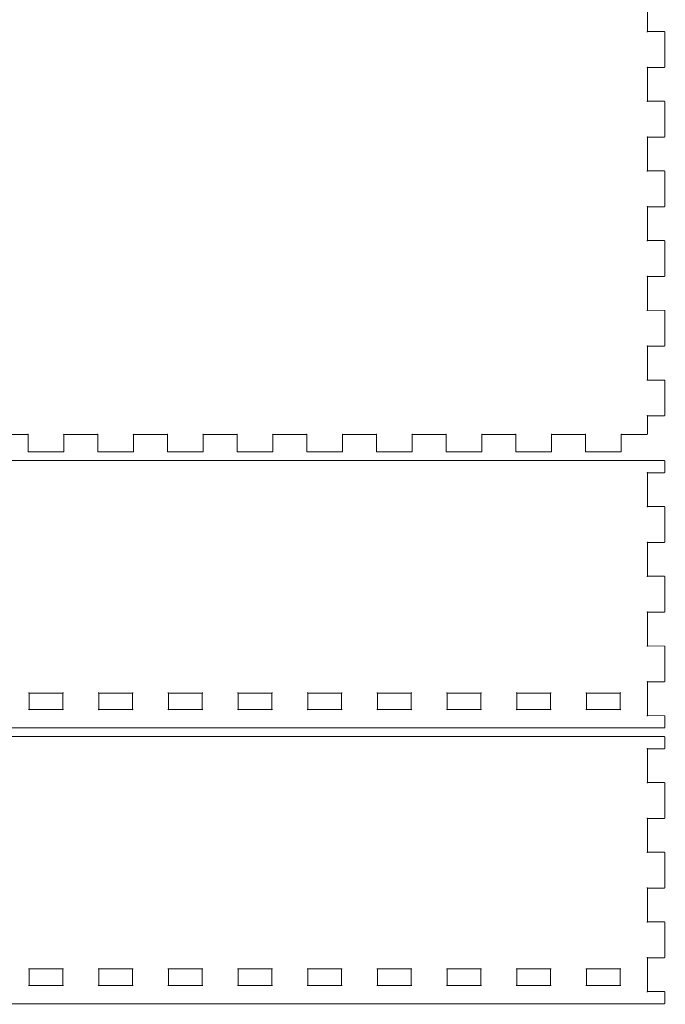
# Model space of a CAD drawing. Extents: x 10 to 576, y 10 to 417.
# Drawn here: x 213 to 343, y 22 to 220 of the extents above; entities that cross this region are included whole.
import ezdxf

# ---------------------------------------------------------------- set-up
doc = ezdxf.new("R2010")
doc.units = 0
doc.layers.get('0').update_dxf_attribs({"linetype": 'CONTINUOUS'})

msp = doc.modelspace()

# ---------------------------------------------------------------- linework, layer by layer
at = {"color": 0, "const_width": 0.2}
for points in [[(207.95, 136.35), (214.749, 136.35), (214.759, 136.35), (214.791, 136.365), (214.787, 136.387), (214.763, 136.393), (214.749, 136.361), (214.749, 136.35), (214.749, 132.95), (214.749, 132.934), (214.778, 132.88), (214.832, 132.85), (214.85, 132.85), (221.85, 132.85), (221.867, 132.85), (221.92, 132.88), (221.949, 132.934), (221.949, 132.95), (221.949, 136.35), (221.949, 136.361), (221.934, 136.393), (221.912, 136.387), (221.907, 136.365), (221.938, 136.35), (221.949, 136.35), (228.75, 136.35), (228.76, 136.35), (228.792, 136.365), (228.787, 136.387), (228.764, 136.393), (228.75, 136.361), (228.75, 136.35), (228.75, 132.95), (228.75, 132.934), (228.779, 132.88), (228.833, 132.85), (228.851, 132.85), (235.85, 132.85), (235.867, 132.85), (235.92, 132.88), (235.95, 132.934), (235.95, 132.95), (235.95, 136.35), (235.95, 136.361), (235.935, 136.393), (235.912, 136.387), (235.908, 136.365), (235.94, 136.35), (235.95, 136.35), (242.75, 136.35), (242.759, 136.35), (242.791, 136.365), (242.787, 136.387), (242.763, 136.393), (242.75, 136.361), (242.75, 136.35), (242.75, 132.95), (242.75, 132.934), (242.778, 132.88), (242.832, 132.85), (242.85, 132.85), (249.849, 132.85), (249.866, 132.85), (249.92, 132.88), (249.95, 132.934), (249.95, 132.95), (249.95, 136.35), (249.95, 136.361), (249.935, 136.393), (249.911, 136.387), (249.907, 136.365), (249.939, 136.35), (249.95, 136.35), (256.751, 136.35), (256.76, 136.35), (256.792, 136.365), (256.788, 136.387), (256.764, 136.393), (256.751, 136.361), (256.751, 136.35), (256.751, 132.95), (256.751, 132.934), (256.78, 132.88), (256.832, 132.85), (256.85, 132.85), (263.85, 132.85), (263.867, 132.85), (263.92, 132.88), (263.949, 132.934), (263.949, 132.95), (263.949, 136.35), (263.949, 136.361), (263.934, 136.393), (263.912, 136.387), (263.907, 136.365), (263.938, 136.35), (263.949, 136.35), (270.75, 136.35), (270.76, 136.35), (270.792, 136.365), (270.787, 136.387), (270.764, 136.393), (270.75, 136.361), (270.75, 136.35), (270.75, 132.95), (270.75, 132.934), (270.779, 132.88), (270.833, 132.85), (270.851, 132.85), (277.85, 132.85), (277.866, 132.85), (277.92, 132.88), (277.95, 132.934), (277.95, 132.95), (277.95, 136.35), (277.95, 136.361), (277.935, 136.393), (277.912, 136.387), (277.908, 136.365), (277.939, 136.35), (277.95, 136.35), (284.75, 136.35), (284.759, 136.35), (284.791, 136.365), (284.787, 136.387), (284.763, 136.393), (284.75, 136.361), (284.75, 136.35), (284.75, 132.95), (284.75, 132.934), (284.778, 132.88), (284.832, 132.85), (284.85, 132.85), (291.851, 132.85), (291.867, 132.85), (291.921, 132.88), (291.95, 132.934), (291.95, 132.95), (291.95, 136.35), (291.95, 136.361), (291.935, 136.393), (291.913, 136.387), (291.907, 136.365), (291.939, 136.35), (291.95, 136.35), (298.751, 136.35), (298.76, 136.35), (298.792, 136.365), (298.788, 136.387), (298.764, 136.393), (298.751, 136.361), (298.751, 136.35), (298.751, 132.95), (298.751, 132.934), (298.78, 132.88), (298.832, 132.85), (298.85, 132.85), (305.85, 132.85), (305.866, 132.85), (305.92, 132.88), (305.951, 132.934), (305.951, 132.95), (305.951, 136.35), (305.951, 136.361), (305.936, 136.393), (305.912, 136.387), (305.908, 136.365), (305.939, 136.35), (305.951, 136.35), (312.75, 136.35), (312.76, 136.35), (312.791, 136.365), (312.787, 136.387), (312.764, 136.393), (312.75, 136.361), (312.75, 136.35), (312.75, 132.95), (312.75, 132.934), (312.779, 132.88), (312.833, 132.85), (312.85, 132.85), (319.849, 132.85), (319.866, 132.85), (319.92, 132.88), (319.95, 132.934), (319.95, 132.95), (319.95, 136.35), (319.95, 136.361), (319.935, 136.393), (319.912, 136.387), (319.907, 136.365), (319.939, 136.35), (319.95, 136.35), (326.749, 136.35), (326.759, 136.35), (326.791, 136.365), (326.787, 136.387), (326.763, 136.393), (326.749, 136.361), (326.749, 136.35), (326.749, 132.95), (326.749, 132.934), (326.778, 132.88), (326.832, 132.85), (326.85, 132.85), (333.851, 132.85), (333.867, 132.85), (333.921, 132.88), (333.95, 132.934), (333.95, 132.95), (333.95, 136.35), (333.95, 136.361), (333.935, 136.393), (333.912, 136.387), (333.907, 136.365), (333.939, 136.35), (333.95, 136.35), (339.1, 136.35), (339.116, 136.35), (339.17, 136.38), (339.2, 136.433), (339.2, 136.449), (339.2, 140.1), (339.2, 140.111), (339.185, 140.142), (339.161, 140.138), (339.157, 140.115), (339.189, 140.1), (339.2, 140.1), (342.599, 140.1), (342.616, 140.1), (342.67, 140.13), (342.7, 140.184), (342.7, 140.2), (342.7, 147.201), (342.7, 147.219), (342.67, 147.271), (342.616, 147.3), (342.599, 147.3), (339.2, 147.3), (339.189, 147.3), (339.157, 147.286), (339.161, 147.263), (339.185, 147.259), (339.2, 147.29), (339.2, 147.3), (339.2, 154.1), (339.2, 154.112), (339.185, 154.143), (339.161, 154.138), (339.157, 154.116), (339.189, 154.1), (339.2, 154.1), (342.599, 154.1), (342.616, 154.1), (342.67, 154.129), (342.7, 154.183), (342.7, 154.2), (342.7, 161.2), (342.7, 161.218), (342.67, 161.271), (342.616, 161.3), (342.599, 161.3), (339.2, 161.3), (339.189, 161.3), (339.157, 161.286), (339.161, 161.262), (339.185, 161.258), (339.2, 161.29), (339.2, 161.3), (339.2, 168.1), (339.2, 168.111), (339.185, 168.143), (339.161, 168.137), (339.157, 168.115), (339.189, 168.1), (339.2, 168.1), (342.599, 168.1), (342.616, 168.1), (342.67, 168.13), (342.7, 168.183), (342.7, 168.199), (342.7, 175.2), (342.7, 175.218), (342.67, 175.271), (342.616, 175.3), (342.599, 175.3), (339.2, 175.3), (339.189, 175.3), (339.157, 175.286), (339.161, 175.263), (339.185, 175.259), (339.2, 175.291), (339.2, 175.3), (339.2, 182.1), (339.2, 182.111), (339.185, 182.142), (339.161, 182.138), (339.157, 182.114), (339.189, 182.1), (339.2, 182.1), (342.599, 182.1), (342.616, 182.1), (342.67, 182.13), (342.7, 182.184), (342.7, 182.2), (342.7, 189.2), (342.7, 189.218), (342.67, 189.271), (342.616, 189.3), (342.599, 189.3), (339.2, 189.3), (339.189, 189.3), (339.157, 189.286), (339.161, 189.262), (339.185, 189.258), (339.2, 189.29), (339.2, 189.3), (339.2, 196.1), (339.2, 196.111), (339.185, 196.143), (339.161, 196.137), (339.157, 196.116), (339.189, 196.1), (339.2, 196.1), (342.599, 196.1), (342.616, 196.1), (342.67, 196.129), (342.7, 196.183), (342.7, 196.199), (342.7, 203.2), (342.7, 203.218), (342.67, 203.27), (342.616, 203.299), (342.599, 203.299), (339.2, 203.299), (339.189, 203.299), (339.157, 203.285), (339.161, 203.262), (339.185, 203.258), (339.2, 203.29), (339.2, 203.299), (339.2, 210.1), (339.2, 210.111), (339.185, 210.143), (339.161, 210.138), (339.157, 210.115), (339.189, 210.1), (339.2, 210.1), (342.599, 210.1), (342.616, 210.1), (342.67, 210.13), (342.7, 210.184), (342.7, 210.201), (342.7, 217.2), (342.7, 217.217), (342.67, 217.271), (342.616, 217.3), (342.599, 217.3), (339.2, 217.3), (339.189, 217.3), (339.157, 217.286), (339.161, 217.263), (339.185, 217.259), (339.2, 217.29), (339.2, 217.3), (339.2, 224.099)], [(13.5999, 77.4001), (339.1, 77.4001), (342.599, 77.4001), (342.616, 77.4001), (342.67, 77.4291), (342.7, 77.4831), (342.7, 77.4996), (342.7, 79.75), (342.7, 79.7676), (342.67, 79.8216), (342.616, 79.8505), (342.599, 79.8505), (339.2, 79.8505), (339.189, 79.8505), (339.157, 79.8368), (339.161, 79.8132), (339.185, 79.8089), (339.2, 79.8407), (339.2, 79.8505), (339.2, 86.6496), (339.2, 86.6606), (339.185, 86.6923), (339.161, 86.6881), (339.157, 86.6648), (339.189, 86.6496), (339.2, 86.6496), (342.599, 86.6496), (342.616, 86.6496), (342.67, 86.68), (342.7, 86.7336), (342.7, 86.7502), (342.7, 93.7493), (342.7, 93.7673), (342.67, 93.8209), (342.616, 93.8498), (342.599, 93.8498), (339.2, 93.8498), (339.189, 93.8498), (339.157, 93.8361), (339.161, 93.8128), (339.185, 93.8086), (339.2, 93.8403), (339.2, 93.8498), (339.2, 100.651), (339.2, 100.662), (339.185, 100.693), (339.161, 100.688), (339.157, 100.666), (339.189, 100.651), (339.2, 100.651), (342.599, 100.651), (342.616, 100.651), (342.67, 100.68), (342.7, 100.733), (342.7, 100.75), (342.7, 107.75), (342.7, 107.768), (342.67, 107.822), (342.616, 107.851), (342.599, 107.851), (339.2, 107.851), (339.189, 107.851), (339.157, 107.837), (339.161, 107.813), (339.185, 107.81), (339.2, 107.841), (339.2, 107.851), (339.2, 114.65), (339.2, 114.661), (339.185, 114.693), (339.161, 114.689), (339.157, 114.665), (339.189, 114.65), (339.2, 114.65), (342.599, 114.65), (342.616, 114.65), (342.67, 114.68), (342.7, 114.734), (342.7, 114.751), (342.7, 121.75), (342.7, 121.768), (342.67, 121.821), (342.616, 121.85), (342.599, 121.85), (339.2, 121.85), (339.189, 121.85), (339.157, 121.836), (339.161, 121.813), (339.185, 121.809), (339.2, 121.841), (339.2, 121.85), (339.2, 128.65), (339.2, 128.661), (339.185, 128.692), (339.161, 128.688), (339.157, 128.665), (339.189, 128.65), (339.2, 128.65), (342.599, 128.65), (342.616, 128.65), (342.67, 128.68), (342.7, 128.734), (342.7, 128.75), (342.7, 131), (342.7, 131.018), (342.67, 131.071), (342.616, 131.1), (342.599, 131.1), (339.1, 131.1), (13.5999, 131.1)], [(13.5999, 21.9494), (339.1, 21.9494), (342.599, 21.9494), (342.616, 21.9494), (342.67, 21.9797), (342.7, 22.0334), (342.7, 22.05), (342.7, 24.3003), (342.7, 24.3182), (342.67, 24.3706), (342.616, 24.3996), (342.599, 24.3996), (339.2, 24.3996), (339.189, 24.3996), (339.157, 24.3858), (339.161, 24.3623), (339.185, 24.3582), (339.2, 24.3899), (339.2, 24.3996), (339.2, 31.2002), (339.2, 31.2112), (339.185, 31.2429), (339.161, 31.2374), (339.157, 31.2153), (339.189, 31.2002), (339.2, 31.2002), (342.599, 31.2002), (342.616, 31.2002), (342.67, 31.2291), (342.7, 31.2829), (342.7, 31.2994), (342.7, 38.2997), (342.7, 38.3177), (342.67, 38.3716), (342.616, 38.4006), (342.599, 38.4006), (339.2, 38.4006), (339.189, 38.4006), (339.157, 38.3868), (339.161, 38.3632), (339.185, 38.3589), (339.2, 38.3907), (339.2, 38.4006), (339.2, 45.1997), (339.2, 45.2106), (339.185, 45.2423), (339.161, 45.2381), (339.157, 45.2148), (339.189, 45.1997), (339.2, 45.1997), (342.599, 45.1997), (342.616, 45.1997), (342.67, 45.23), (342.7, 45.2836), (342.7, 45.3002), (342.7, 52.3007), (342.7, 52.3187), (342.67, 52.3709), (342.616, 52.3998), (342.599, 52.3998), (339.2, 52.3998), (339.189, 52.3998), (339.157, 52.3861), (339.161, 52.3628), (339.185, 52.3586), (339.2, 52.3903), (339.2, 52.3998), (339.2, 59.2007), (339.2, 59.2116), (339.185, 59.2434), (339.161, 59.2377), (339.157, 59.2155), (339.189, 59.2007), (339.2, 59.2007), (342.599, 59.2007), (342.616, 59.2007), (342.67, 59.2296), (342.7, 59.2832), (342.7, 59.2998), (342.7, 66.3004), (342.7, 66.318), (342.67, 66.3706), (342.616, 66.3995), (342.599, 66.3995), (339.2, 66.3995), (339.189, 66.3995), (339.157, 66.3857), (339.161, 66.3621), (339.185, 66.3582), (339.2, 66.3896), (339.2, 66.3995), (339.2, 73.2), (339.2, 73.2109), (339.185, 73.2427), (339.161, 73.2384), (339.157, 73.2151), (339.189, 73.2), (339.2, 73.2), (342.599, 73.2), (342.616, 73.2), (342.67, 73.2303), (342.7, 73.2839), (342.7, 73.3005), (342.7, 75.5495), (342.7, 75.5675), (342.67, 75.6211), (342.616, 75.65), (342.599, 75.65), (339.1, 75.65), (13.5999, 75.65)]]:
    msp.add_lwpolyline(points, dxfattribs=at)
at = {"color": 5, "const_width": 0.2}
for points in [[(218.35, 81.1004), (214.951, 81.1004), (214.939, 81.1004), (214.908, 81.0867), (214.912, 81.063), (214.936, 81.0588), (214.951, 81.0906), (214.951, 81.1004), (214.951, 84.3993), (214.951, 84.4102), (214.936, 84.4419), (214.912, 84.4381), (214.908, 84.4144), (214.939, 84.3993), (214.951, 84.3993), (221.75, 84.3993), (221.759, 84.3993), (221.791, 84.4144), (221.787, 84.4381), (221.764, 84.4419), (221.75, 84.4102), (221.75, 84.3993), (221.75, 81.1004), (221.75, 81.0906), (221.764, 81.0588), (221.787, 81.063), (221.791, 81.0867), (221.759, 81.1004), (221.75, 81.1004), (218.35, 81.1004)], [(232.35, 81.1004), (228.95, 81.1004), (228.939, 81.1004), (228.907, 81.0867), (228.913, 81.063), (228.935, 81.0588), (228.95, 81.0906), (228.95, 81.1004), (228.95, 84.3993), (228.95, 84.4102), (228.935, 84.4419), (228.913, 84.4381), (228.907, 84.4144), (228.939, 84.3993), (228.95, 84.3993), (235.751, 84.3993), (235.76, 84.3993), (235.792, 84.4144), (235.788, 84.4381), (235.765, 84.4419), (235.751, 84.4102), (235.751, 84.3993), (235.751, 81.1004), (235.751, 81.0906), (235.765, 81.0588), (235.788, 81.063), (235.792, 81.0867), (235.76, 81.1004), (235.751, 81.1004), (232.35, 81.1004)], [(246.35, 81.1004), (242.95, 81.1004), (242.939, 81.1004), (242.907, 81.0867), (242.912, 81.063), (242.934, 81.0588), (242.95, 81.0906), (242.95, 81.1004), (242.95, 84.3993), (242.95, 84.4102), (242.934, 84.4419), (242.912, 84.4381), (242.907, 84.4144), (242.939, 84.3993), (242.95, 84.3993), (249.75, 84.3993), (249.76, 84.3993), (249.791, 84.4144), (249.787, 84.4381), (249.764, 84.4419), (249.75, 84.4102), (249.75, 84.3993), (249.75, 81.1004), (249.75, 81.0906), (249.764, 81.0588), (249.787, 81.063), (249.791, 81.0867), (249.76, 81.1004), (249.75, 81.1004), (246.35, 81.1004)], [(260.35, 81.1004), (256.95, 81.1004), (256.939, 81.1004), (256.908, 81.0867), (256.912, 81.063), (256.935, 81.0588), (256.95, 81.0906), (256.95, 81.1004), (256.95, 84.3993), (256.95, 84.4102), (256.935, 84.4419), (256.912, 84.4381), (256.908, 84.4144), (256.939, 84.3993), (256.95, 84.3993), (263.75, 84.3993), (263.759, 84.3993), (263.791, 84.4144), (263.787, 84.4381), (263.763, 84.4419), (263.75, 84.4102), (263.75, 84.3993), (263.75, 81.1004), (263.75, 81.0906), (263.763, 81.0588), (263.787, 81.063), (263.791, 81.0867), (263.759, 81.1004), (263.75, 81.1004), (260.35, 81.1004)], [(274.35, 81.1004), (270.95, 81.1004), (270.939, 81.1004), (270.907, 81.0867), (270.913, 81.063), (270.935, 81.0588), (270.95, 81.0906), (270.95, 81.1004), (270.95, 84.3993), (270.95, 84.4102), (270.935, 84.4419), (270.913, 84.4381), (270.907, 84.4144), (270.939, 84.3993), (270.95, 84.3993), (277.75, 84.3993), (277.76, 84.3993), (277.792, 84.4144), (277.788, 84.4381), (277.764, 84.4419), (277.75, 84.4102), (277.75, 84.3993), (277.75, 81.1004), (277.75, 81.0906), (277.764, 81.0588), (277.788, 81.063), (277.792, 81.0867), (277.76, 81.1004), (277.75, 81.1004), (274.35, 81.1004)], [(288.35, 81.1004), (284.949, 81.1004), (284.938, 81.1004), (284.907, 81.0867), (284.912, 81.063), (284.934, 81.0588), (284.949, 81.0906), (284.949, 81.1004), (284.949, 84.3993), (284.949, 84.4102), (284.934, 84.4419), (284.912, 84.4381), (284.907, 84.4144), (284.938, 84.3993), (284.949, 84.3993), (291.75, 84.3993), (291.76, 84.3993), (291.791, 84.4144), (291.787, 84.4381), (291.764, 84.4419), (291.75, 84.4102), (291.75, 84.3993), (291.75, 81.1004), (291.75, 81.0906), (291.764, 81.0588), (291.787, 81.063), (291.791, 81.0867), (291.76, 81.1004), (291.75, 81.1004), (288.35, 81.1004)], [(302.35, 81.1004), (298.95, 81.1004), (298.939, 81.1004), (298.908, 81.0867), (298.912, 81.063), (298.935, 81.0588), (298.95, 81.0906), (298.95, 81.1004), (298.95, 84.3993), (298.95, 84.4102), (298.935, 84.4419), (298.912, 84.4381), (298.908, 84.4144), (298.939, 84.3993), (298.95, 84.3993), (305.749, 84.3993), (305.759, 84.3993), (305.791, 84.4144), (305.787, 84.4381), (305.763, 84.4419), (305.749, 84.4102), (305.749, 84.3993), (305.749, 81.1004), (305.749, 81.0906), (305.763, 81.0588), (305.787, 81.063), (305.791, 81.0867), (305.759, 81.1004), (305.749, 81.1004), (302.35, 81.1004)], [(316.349, 81.1004), (312.95, 81.1004), (312.939, 81.1004), (312.907, 81.0867), (312.912, 81.063), (312.935, 81.0588), (312.95, 81.0906), (312.95, 81.1004), (312.95, 84.3993), (312.95, 84.4102), (312.935, 84.4419), (312.912, 84.4381), (312.907, 84.4144), (312.939, 84.3993), (312.95, 84.3993), (319.75, 84.3993), (319.76, 84.3993), (319.792, 84.4144), (319.787, 84.4381), (319.764, 84.4419), (319.75, 84.4102), (319.75, 84.3993), (319.75, 81.1004), (319.75, 81.0906), (319.764, 81.0588), (319.787, 81.063), (319.792, 81.0867), (319.76, 81.1004), (319.75, 81.1004), (316.349, 81.1004)], [(330.35, 81.1004), (326.949, 81.1004), (326.938, 81.1004), (326.906, 81.0867), (326.912, 81.063), (326.934, 81.0588), (326.949, 81.0906), (326.949, 81.1004), (326.949, 84.3993), (326.949, 84.4102), (326.934, 84.4419), (326.912, 84.4381), (326.906, 84.4144), (326.938, 84.3993), (326.949, 84.3993), (333.75, 84.3993), (333.76, 84.3993), (333.791, 84.4144), (333.787, 84.4381), (333.764, 84.4419), (333.75, 84.4102), (333.75, 84.3993), (333.75, 81.1004), (333.75, 81.0906), (333.764, 81.0588), (333.787, 81.063), (333.791, 81.0867), (333.76, 81.1004), (333.75, 81.1004), (330.35, 81.1004)], [(218.35, 25.6494), (214.951, 25.6494), (214.939, 25.6494), (214.908, 25.6357), (214.912, 25.6122), (214.936, 25.6081), (214.951, 25.6398), (214.951, 25.6494), (214.951, 28.9498), (214.951, 28.9609), (214.936, 28.9925), (214.912, 28.9884), (214.908, 28.965), (214.939, 28.9498), (214.951, 28.9498), (221.75, 28.9498), (221.759, 28.9498), (221.791, 28.965), (221.787, 28.9884), (221.764, 28.9925), (221.75, 28.9609), (221.75, 28.9498), (221.75, 25.6494), (221.75, 25.6398), (221.764, 25.6081), (221.787, 25.6122), (221.791, 25.6357), (221.759, 25.6494), (221.75, 25.6494), (218.35, 25.6494)], [(232.35, 25.6494), (228.95, 25.6494), (228.939, 25.6494), (228.907, 25.6357), (228.913, 25.6122), (228.935, 25.6081), (228.95, 25.6398), (228.95, 25.6494), (228.95, 28.9498), (228.95, 28.9609), (228.935, 28.9925), (228.913, 28.9884), (228.907, 28.965), (228.939, 28.9498), (228.95, 28.9498), (235.751, 28.9498), (235.76, 28.9498), (235.792, 28.965), (235.788, 28.9884), (235.765, 28.9925), (235.751, 28.9609), (235.751, 28.9498), (235.751, 25.6494), (235.751, 25.6398), (235.765, 25.6081), (235.788, 25.6122), (235.792, 25.6357), (235.76, 25.6494), (235.751, 25.6494), (232.35, 25.6494)], [(246.35, 25.6494), (242.95, 25.6494), (242.939, 25.6494), (242.907, 25.6357), (242.912, 25.6122), (242.934, 25.6081), (242.95, 25.6398), (242.95, 25.6494), (242.95, 28.9498), (242.95, 28.9609), (242.934, 28.9925), (242.912, 28.9884), (242.907, 28.965), (242.939, 28.9498), (242.95, 28.9498), (249.75, 28.9498), (249.76, 28.9498), (249.791, 28.965), (249.787, 28.9884), (249.764, 28.9925), (249.75, 28.9609), (249.75, 28.9498), (249.75, 25.6494), (249.75, 25.6398), (249.764, 25.6081), (249.787, 25.6122), (249.791, 25.6357), (249.76, 25.6494), (249.75, 25.6494), (246.35, 25.6494)], [(260.35, 25.6494), (256.95, 25.6494), (256.939, 25.6494), (256.908, 25.6357), (256.912, 25.6122), (256.935, 25.6081), (256.95, 25.6398), (256.95, 25.6494), (256.95, 28.9498), (256.95, 28.9609), (256.935, 28.9925), (256.912, 28.9884), (256.908, 28.965), (256.939, 28.9498), (256.95, 28.9498), (263.75, 28.9498), (263.759, 28.9498), (263.791, 28.965), (263.787, 28.9884), (263.763, 28.9925), (263.75, 28.9609), (263.75, 28.9498), (263.75, 25.6494), (263.75, 25.6398), (263.763, 25.6081), (263.787, 25.6122), (263.791, 25.6357), (263.759, 25.6494), (263.75, 25.6494), (260.35, 25.6494)], [(274.35, 25.6494), (270.95, 25.6494), (270.939, 25.6494), (270.907, 25.6357), (270.913, 25.6122), (270.935, 25.6081), (270.95, 25.6398), (270.95, 25.6494), (270.95, 28.9498), (270.95, 28.9609), (270.935, 28.9925), (270.913, 28.9884), (270.907, 28.965), (270.939, 28.9498), (270.95, 28.9498), (277.75, 28.9498), (277.76, 28.9498), (277.792, 28.965), (277.788, 28.9884), (277.764, 28.9925), (277.75, 28.9609), (277.75, 28.9498), (277.75, 25.6494), (277.75, 25.6398), (277.764, 25.6081), (277.788, 25.6122), (277.792, 25.6357), (277.76, 25.6494), (277.75, 25.6494), (274.35, 25.6494)], [(288.35, 25.6494), (284.949, 25.6494), (284.938, 25.6494), (284.907, 25.6357), (284.912, 25.6122), (284.934, 25.6081), (284.949, 25.6398), (284.949, 25.6494), (284.949, 28.9498), (284.949, 28.9609), (284.934, 28.9925), (284.912, 28.9884), (284.907, 28.965), (284.938, 28.9498), (284.949, 28.9498), (291.75, 28.9498), (291.76, 28.9498), (291.791, 28.965), (291.787, 28.9884), (291.764, 28.9925), (291.75, 28.9609), (291.75, 28.9498), (291.75, 25.6494), (291.75, 25.6398), (291.764, 25.6081), (291.787, 25.6122), (291.791, 25.6357), (291.76, 25.6494), (291.75, 25.6494), (288.35, 25.6494)], [(302.35, 25.6494), (298.95, 25.6494), (298.939, 25.6494), (298.908, 25.6357), (298.912, 25.6122), (298.935, 25.6081), (298.95, 25.6398), (298.95, 25.6494), (298.95, 28.9498), (298.95, 28.9609), (298.935, 28.9925), (298.912, 28.9884), (298.908, 28.965), (298.939, 28.9498), (298.95, 28.9498), (305.749, 28.9498), (305.759, 28.9498), (305.791, 28.965), (305.787, 28.9884), (305.763, 28.9925), (305.749, 28.9609), (305.749, 28.9498), (305.749, 25.6494), (305.749, 25.6398), (305.763, 25.6081), (305.787, 25.6122), (305.791, 25.6357), (305.759, 25.6494), (305.749, 25.6494), (302.35, 25.6494)], [(316.349, 25.6494), (312.95, 25.6494), (312.939, 25.6494), (312.907, 25.6357), (312.912, 25.6122), (312.935, 25.6081), (312.95, 25.6398), (312.95, 25.6494), (312.95, 28.9498), (312.95, 28.9609), (312.935, 28.9925), (312.912, 28.9884), (312.907, 28.965), (312.939, 28.9498), (312.95, 28.9498), (319.75, 28.9498), (319.76, 28.9498), (319.792, 28.965), (319.787, 28.9884), (319.764, 28.9925), (319.75, 28.9609), (319.75, 28.9498), (319.75, 25.6494), (319.75, 25.6398), (319.764, 25.6081), (319.787, 25.6122), (319.792, 25.6357), (319.76, 25.6494), (319.75, 25.6494), (316.349, 25.6494)], [(330.35, 25.6494), (326.949, 25.6494), (326.938, 25.6494), (326.906, 25.6357), (326.912, 25.6122), (326.934, 25.6081), (326.949, 25.6398), (326.949, 25.6494), (326.949, 28.9498), (326.949, 28.9609), (326.934, 28.9925), (326.912, 28.9884), (326.906, 28.965), (326.938, 28.9498), (326.949, 28.9498), (333.75, 28.9498), (333.76, 28.9498), (333.791, 28.965), (333.787, 28.9884), (333.764, 28.9925), (333.75, 28.9609), (333.75, 28.9498), (333.75, 25.6494), (333.75, 25.6398), (333.764, 25.6081), (333.787, 25.6122), (333.791, 25.6357), (333.76, 25.6494), (333.75, 25.6494), (330.35, 25.6494)]]:
    msp.add_lwpolyline(points, close=True, dxfattribs=at)

doc.saveas('drawing.dxf')
